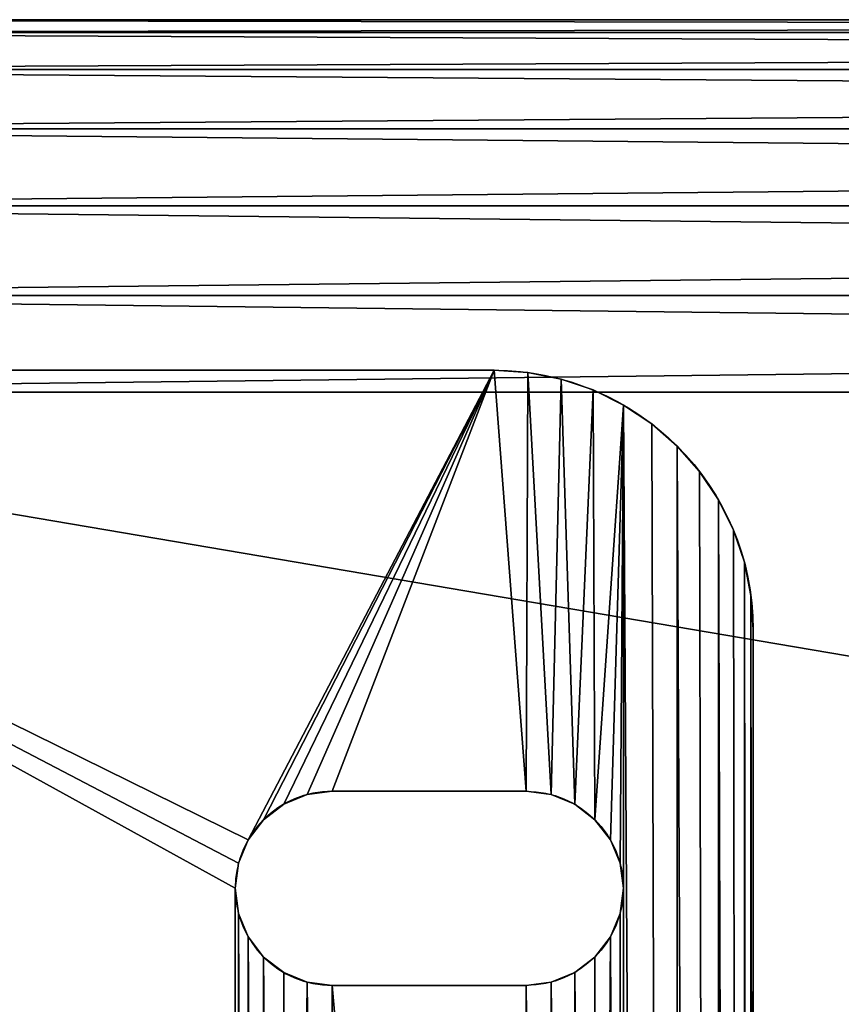
# Model space of a CAD drawing. Units: inches. Extents: x -0.2 to 71.8, y -3.9 to 34.6.
# Drawn here: x 3.6 to 5.2, y 32.7 to 34.6 of the extents above; entities that cross this region are included whole.
import ezdxf

# ---------------------------------------------------------------- set-up
doc = ezdxf.new("R2010")
doc.units = ezdxf.units.IN
doc.header["$MEASUREMENT"] = 0
doc.layers.get('0').update_dxf_attribs({"true_color": 0xffffff})
doc.layers.add('aluminium', color=134, linetype='Continuous', true_color=0x009987)
doc.layers.add('wood', color=36, linetype='Continuous', true_color=0x664400)

# ---------------------------------------------------------------- blocks, each defined once
blk = doc.blocks.new('Bull Nose Lumber#1')
for p, q in [((0, 0.7188, 1.4375), (15.625, 0.7188, 1.4375)), ((0, 0.7188), (15.625, 0.7188)), ((0, 0.5327, 0.0245), (15.625, 0.5327, 0.0245)), ((0, 0.5327, 1.413), (15.625, 0.5327, 1.413)), ((0, 0.3594, 0.0963), (15.625, 0.3594, 0.0963)), ((0, 0.3594, 1.3412), (15.625, 0.3594, 1.3412)), ((0, 0.2105, 1.227), (15.625, 0.2105, 1.227)), ((0, 0.2105, 0.2105), (15.625, 0.2105, 0.2105)), ((0, 0.0963, 0.3594), (15.625, 0.0963, 0.3594)), ((0, 0.0963, 1.0781), (15.625, 0.0963, 1.0781)), ((0, 0.0245, 0.9048), (15.625, 0.0245, 0.9048)), ((0, 0.0245, 0.5327), (15.625, 0.0245, 0.5327)), ((0, 0, 0.7188), (15.625, 0, 0.7188))]:
    blk.add_line(p, q)
mesh = blk.add_polyface()
corners = [(15.625, 3.375), (0, 0.7188), (0, 3.375), (15.625, 0.7188)]
mesh.append_faces([[corners[k] for k in face] for face in [(0, 1, 2), (1, 0, 3)]], dxfattribs={"vtx0": -1})
mesh = blk.add_polyface()
corners = [(15.625, 0.7188, 1.4375), (0, 3.375, 1.4375), (0, 0.7188, 1.4375), (15.625, 3.375, 1.4375)]
mesh.append_faces([[corners[k] for k in face] for face in [(0, 1, 2), (1, 0, 3)]], dxfattribs={"vtx0": -1})
mesh = blk.add_polyface()
corners = [(15.625, 0.7188), (0, 0.5327, 0.0245), (0, 0.7188), (15.625, 0.5327, 0.0245)]
mesh.append_faces([[corners[k] for k in face] for face in [(0, 1, 2), (1, 0, 3)]], dxfattribs={"vtx0": -1})
mesh = blk.add_polyface()
corners = [(15.625, 0.5327, 1.413), (0, 0.7188, 1.4375), (0, 0.5327, 1.413), (15.625, 0.7188, 1.4375)]
mesh.append_faces([[corners[k] for k in face] for face in [(0, 1, 2), (1, 0, 3)]], dxfattribs={"vtx0": -1})
mesh = blk.add_polyface()
corners = [(15.625, 0.5327, 0.0245), (0, 0.3594, 0.0963), (0, 0.5327, 0.0245), (15.625, 0.3594, 0.0963)]
mesh.append_faces([[corners[k] for k in face] for face in [(0, 1, 2), (1, 0, 3)]], dxfattribs={"vtx0": -1})
mesh = blk.add_polyface()
corners = [(15.625, 0.3594, 1.3412), (0, 0.5327, 1.413), (0, 0.3594, 1.3412), (15.625, 0.5327, 1.413)]
mesh.append_faces([[corners[k] for k in face] for face in [(0, 1, 2), (1, 0, 3)]], dxfattribs={"vtx0": -1})
mesh = blk.add_polyface()
corners = [(15.625, 0.3594, 0.0963), (0, 0.2105, 0.2105), (0, 0.3594, 0.0963), (15.625, 0.2105, 0.2105)]
mesh.append_faces([[corners[k] for k in face] for face in [(0, 1, 2), (1, 0, 3)]], dxfattribs={"vtx0": -1})
mesh = blk.add_polyface()
corners = [(15.625, 0.2105, 1.227), (0, 0.3594, 1.3412), (0, 0.2105, 1.227), (15.625, 0.3594, 1.3412)]
mesh.append_faces([[corners[k] for k in face] for face in [(0, 1, 2), (1, 0, 3)]], dxfattribs={"vtx0": -1})
mesh = blk.add_polyface()
corners = [(15.625, 0.0963, 0.3594), (0, 0.2105, 0.2105), (15.625, 0.2105, 0.2105), (0, 0.0963, 0.3594)]
mesh.append_faces([[corners[k] for k in face] for face in [(0, 1, 2), (1, 0, 3)]], dxfattribs={"vtx0": -1})
mesh = blk.add_polyface()
corners = [(15.625, 0.2105, 1.227), (0, 0.0963, 1.0781), (15.625, 0.0963, 1.0781), (0, 0.2105, 1.227)]
mesh.append_faces([[corners[k] for k in face] for face in [(0, 1, 2), (1, 0, 3)]], dxfattribs={"vtx0": -1})
mesh = blk.add_polyface()
corners = [(15.625, 0.0963, 1.0781), (0, 0.0245, 0.9048), (15.625, 0.0245, 0.9048), (0, 0.0963, 1.0781)]
mesh.append_faces([[corners[k] for k in face] for face in [(0, 1, 2), (1, 0, 3)]], dxfattribs={"vtx0": -1})
mesh = blk.add_polyface()
corners = [(15.625, 0.0245, 0.5327), (0, 0.0963, 0.3594), (15.625, 0.0963, 0.3594), (0, 0.0245, 0.5327)]
mesh.append_faces([[corners[k] for k in face] for face in [(0, 1, 2), (1, 0, 3)]], dxfattribs={"vtx0": -1})
mesh = blk.add_polyface()
corners = [(15.625, 0, 0.7188), (0, 0.0245, 0.5327), (15.625, 0.0245, 0.5327), (0, 0, 0.7188)]
mesh.append_faces([[corners[k] for k in face] for face in [(0, 1, 2), (1, 0, 3)]], dxfattribs={"vtx0": -1})
mesh = blk.add_polyface()
corners = [(15.625, 0.0245, 0.9048), (0, 0, 0.7188), (15.625, 0, 0.7188), (0, 0.0245, 0.9048)]
mesh.append_faces([[corners[k] for k in face] for face in [(0, 1, 2), (1, 0, 3)]], dxfattribs={"vtx0": -1})
blk = doc.blocks.new('Seat Base')
for p, q in [((2.4999, 16.9993, 0.375), (0.1875, 16.9993, 0.375)), ((2.4999, 16.9993), (0.1875, 16.9993)), ((2.4999, 16.9993), (2.4999, 16.9993, 0.375)), ((2.5652, 16.995), (2.5652, 16.995, 0.375)), ((2.6293, 16.9823), (2.6293, 16.9823, 0.375)), ((2.6912, 16.9613), (2.6912, 16.9613, 0.375)), ((2.7499, 16.9323), (2.7499, 16.9323, 0.375)), ((2.8043, 16.896), (2.8043, 16.896, 0.375)), ((2.8534, 16.8529), (2.8534, 16.8529, 0.375)), ((2.8966, 16.8037), (2.8966, 16.8037, 0.375)), ((2.9329, 16.7493), (2.9329, 16.7493, 0.375)), ((2.9618, 16.6907), (2.9618, 16.6907, 0.375)), ((2.9828, 16.6287), (2.9828, 16.6287, 0.375)), ((2.9956, 16.5646), (2.9956, 16.5646, 0.375)), ((2.9999, 12.9995, 0.375), (2.9999, 16.4993, 0.375)), ((2.9999, 16.4993), (2.9999, 16.4993, 0.375)), ((2.9999, 12.9995), (2.9999, 16.4993)), ((2.1394, 16.1805), (2.1394, 16.1805, 0.375)), ((2.1879, 16.1869), (2.1879, 16.1869, 0.375)), ((2.5619, 16.1869), (2.1879, 16.1869)), ((2.5619, 16.1869, 0.375), (2.1879, 16.1869, 0.375)), ((2.5619, 16.1869), (2.5619, 16.1869, 0.375)), ((2.6104, 16.1805), (2.6104, 16.1805, 0.375)), ((2.0942, 16.1617), (2.0942, 16.1617, 0.375)), ((2.6556, 16.1617), (2.6556, 16.1617, 0.375)), ((2.0553, 16.1319), (2.0553, 16.1319, 0.375)), ((2.6945, 16.1319), (2.6945, 16.1319, 0.375)), ((2.0255, 16.0931), (2.0255, 16.0931, 0.375)), ((2.7243, 16.0931), (2.7243, 16.0931, 0.375)), ((2.0068, 16.0479), (2.0068, 16.0479, 0.375)), ((2.743, 16.0479), (2.743, 16.0479, 0.375)), ((2.0004, 15.9994), (2.0004, 15.9994, 0.375)), ((2.7494, 15.9994), (2.7494, 15.9994, 0.375)), ((2.0068, 15.9508), (2.0068, 15.9508, 0.375)), ((2.743, 15.9508), (2.743, 15.9508, 0.375)), ((2.0255, 15.9056), (2.0255, 15.9056, 0.375)), ((2.7243, 15.9056), (2.7243, 15.9056, 0.375)), ((2.0553, 15.8668), (2.0553, 15.8668, 0.375)), ((2.6945, 15.8668), (2.6945, 15.8668, 0.375)), ((2.0942, 15.837), (2.0942, 15.837, 0.375)), ((2.6556, 15.837), (2.6556, 15.837, 0.375)), ((2.1394, 15.8183), (2.1394, 15.8183, 0.375)), ((2.6104, 15.8183), (2.6104, 15.8183, 0.375)), ((2.1879, 15.8119), (2.1879, 15.8119, 0.375)), ((2.1879, 15.8119), (2.5619, 15.8119)), ((2.1879, 15.8119, 0.375), (2.5619, 15.8119, 0.375)), ((2.5619, 15.8119), (2.5619, 15.8119, 0.375))]:
    blk.add_line(p, q)
at = {"extrusion": (0, 0, -1)}
for centre, radius, end in [((-2.4999, 16.4993, -0.375), 0.5, 180), ((-2.4999, 16.4993), 0.5, 180), ((-2.5619, 15.9994), 0.1875, 270), ((-2.5619, 15.9994, -0.375), 0.1875, 270)]:
    blk.add_arc(centre, radius, 90, end, dxfattribs=at)
for centre in [(2.1879, 15.9994), (2.1879, 15.9994, 0.375)]:
    blk.add_arc(centre, 0.1875, 90, 270)
mesh = blk.add_polyface()
corners = [(2.0068, 1.0485), (2.0004, 5.656), (2.0068, 5.6075), (2.0255, 1.0937), (2.0255, 5.5623), (2.0553, 1.1325), (2.0553, 5.5234), (2.0942, 5.4937), (2.0942, 1.1623), (2.1394, 5.4749), (2.1879, 1.1875), (2.1879, 5.4685), (2.5619, 1.1875), (2.5619, 5.4685), (2.6556, 1.1623), (2.6104, 5.4749), (2.6556, 5.4937), (2.6945, 1.1325), (2.6945, 5.5234), (2.7243, 1.0937), (2.7243, 5.5623), (2.743, 1.0485), (2.743, 5.6075), (2.7494, 1), (2.7494, 5.656), (2.0004, 11.3433), (2.0068, 5.7046), (2.0068, 11.2948), (2.0255, 5.7498), (2.6945, 5.7886), (2.6945, 11.2107), (2.7243, 5.7498), (2.7243, 11.2496), (2.743, 5.7046), (2.743, 11.2948), (2.0004, 1), (2.0004, 15.9994), (2.7499, 0.067), (2.7499, 16.9323), (2.8534, 0.1464), (2.8534, 16.8529), (2.9329, 0.25), (2.9329, 16.7493), (2.9828, 0.3706), (2.9828, 16.6287), (2.9999, 0.5), (2.9956, 16.5646), (2.9999, 0.5781), (0.1875, 0), (0.1875, 16.9993), (2.7494, 11.3433), (3.0084, 0.6428), (2.9999, 10.0777), (3.017, 9.8167), (3.0334, 0.7031), (3.068, 9.5601), (3.0731, 0.7549), (3.1521, 9.3124), (3.1852, 0.8196), (3.2678, 9.0778), (6.7497, 2.078), (3.4132, 8.8602), (3.5856, 8.6636), (3.7823, 8.4911), (3.9998, 8.3457), (4.2345, 8.23), (4.4822, 8.1459), (4.7388, 8.0949), (4.9998, 8.0778), (7.8122, 4.5779), (6.7497, 4.5779), (7.8122, 7.9528)]
mesh.append_faces([[corners[k] for k in face] for face in [(1, 25, 26), (26, 27, 28), (29, 30, 31), (31, 32, 33), (33, 34, 24), (37, 38, 39), (39, 40, 41), (41, 42, 43), (43, 44, 45), (45, 46, 47)]], dxfattribs={"vtx0": -1, "vtx1": -1})
mesh.append_faces([[corners[k] for k in face] for face in [(35, 36, 1), (37, 24, 50), (70, 68, 71)]], dxfattribs={"vtx0": -1, "vtx1": -1, "vtx2": -1})
mesh.append_faces([[corners[k] for k in face] for face in [(0, 1, 2), (3, 2, 4), (5, 4, 6), (5, 6, 7), (8, 7, 9), (10, 9, 11), (12, 11, 13), (14, 15, 16), (17, 16, 18), (19, 18, 20), (21, 20, 22), (23, 22, 24), (35, 48, 49), (51, 52, 53), (54, 53, 55), (56, 55, 57), (58, 57, 59), (60, 59, 61), (60, 61, 62), (60, 62, 63), (60, 63, 64), (60, 64, 65), (60, 65, 66), (60, 66, 67), (60, 67, 68), (68, 70, 60)]], dxfattribs={"vtx0": -1, "vtx2": -1})
mesh.append_faces([[corners[k] for k in face] for face in [(69, 70, 71)]], dxfattribs={"vtx1": -1})
mesh = blk.add_polyface()
corners = [(2.0004, 11.3433), (2.0004, 5.656), (2.0004, 15.9994), (2.0068, 5.7046), (2.0068, 11.2948), (2.0255, 5.7498), (2.0255, 11.2496), (2.0553, 5.7886), (2.0553, 11.2107), (2.0942, 5.8184), (2.0942, 11.1809), (2.1394, 5.8371), (2.1394, 11.1622), (2.1879, 5.8435), (2.1879, 11.1558), (2.5619, 5.8435), (2.5619, 11.1558), (2.6104, 5.8371), (2.6104, 11.1622), (2.6556, 11.1809), (2.6556, 5.8184), (2.6945, 5.7886), (2.6945, 11.2107), (2.7243, 5.7498), (2.7243, 11.2496), (2.743, 5.7046), (2.743, 11.2948), (2.7494, 5.656), (2.7494, 11.3433), (2.0068, 15.9508), (2.0068, 11.3918), (2.0255, 11.437), (2.0255, 15.9056), (2.0553, 11.4759), (2.7243, 11.437), (2.7243, 15.9056), (2.743, 11.3918), (2.743, 15.9508), (0.1875, 16.9993), (2.0004, 1), (2.7494, 15.9994), (2.7499, 16.9323), (2.7499, 0.067), (2.8534, 0.1464), (2.8043, 16.896), (2.8534, 16.8529), (2.9329, 0.25), (2.8966, 16.8037), (2.9329, 16.7493), (2.9828, 0.3706), (2.9618, 16.6907), (2.9828, 16.6287), (2.9999, 0.5), (2.9956, 16.5646), (2.9999, 12.9995), (2.9999, 0.5781), (2.9999, 10.0777), (7.8122, 7.9528), (4.9998, 8.0778), (10.9996, 8.0778)]
mesh.append_faces([[corners[k] for k in face] for face in [(5, 6, 7), (7, 8, 9), (9, 10, 11), (11, 12, 13), (13, 14, 15), (15, 16, 17), (17, 19, 20), (20, 19, 21), (0, 29, 30), (30, 29, 31), (31, 32, 33), (34, 35, 36), (36, 37, 28)]], dxfattribs={"vtx0": -1, "vtx1": -1})
mesh.append_faces([[corners[k] for k in face] for face in [(0, 1, 2), (38, 2, 39), (40, 41, 42), (42, 28, 40), (53, 54, 55)]], dxfattribs={"vtx0": -1, "vtx1": -1, "vtx2": -1})
mesh.append_faces([[corners[k] for k in face] for face in [(3, 0, 4), (5, 4, 6), (7, 6, 8), (9, 8, 10), (11, 10, 12), (13, 12, 14), (15, 14, 16), (17, 16, 18), (17, 18, 19), (21, 19, 22), (23, 22, 24), (25, 24, 26), (27, 26, 28), (43, 41, 44), (43, 44, 45), (46, 45, 47), (46, 47, 48), (49, 48, 50), (49, 50, 51), (52, 51, 53), (55, 54, 56), (57, 58, 59)]], dxfattribs={"vtx0": -1, "vtx2": -1})
mesh = blk.add_polyface()
corners = [(2.0068, 15.9508), (2.0004, 11.3433), (2.0004, 15.9994), (2.0255, 11.437), (2.0255, 15.9056), (2.0553, 11.4759), (2.0553, 15.8668), (2.0942, 11.5057), (2.0942, 15.837), (2.1394, 15.8183), (2.1394, 11.5244), (2.1879, 11.5308), (2.1879, 15.8119), (2.5619, 11.5308), (2.5619, 15.8119), (2.6104, 11.5244), (2.6104, 15.8183), (2.6556, 11.5057), (2.6556, 15.837), (2.6945, 11.4759), (2.6945, 15.8668), (2.7243, 15.9056), (2.7243, 11.437), (2.743, 11.3918), (2.743, 15.9508), (2.7494, 11.3433), (2.7494, 15.9994), (0.1875, 16.9993), (2.0068, 16.0479), (2.0255, 16.0931), (2.4999, 16.9993), (2.0553, 16.1319), (2.0942, 16.1617), (2.1394, 16.1805), (2.1879, 16.1869), (2.5619, 16.1869), (2.5652, 16.995), (2.6104, 16.1805), (2.6293, 16.9823), (2.6556, 16.1617), (2.6912, 16.9613), (2.6945, 16.1319), (2.7499, 16.9323), (2.7243, 16.0931), (2.743, 16.0479), (2.9999, 12.9995), (2.9956, 16.5646), (2.9999, 16.4993)]
mesh.append_faces([[corners[k] for k in face] for face in [(45, 46, 47)]], dxfattribs={"vtx0": -1})
mesh.append_faces([[corners[k] for k in face] for face in [(0, 1, 2), (5, 6, 7), (7, 9, 10), (10, 9, 11), (11, 12, 13), (13, 14, 15), (15, 16, 17), (17, 18, 19), (19, 21, 22), (2, 27, 28), (28, 27, 29), (29, 30, 31), (31, 30, 32), (32, 30, 33), (33, 30, 34), (34, 30, 35), (35, 36, 37), (37, 38, 39), (39, 40, 41), (41, 42, 43), (43, 42, 44), (44, 42, 26)]], dxfattribs={"vtx0": -1, "vtx1": -1})
mesh.append_faces([[corners[k] for k in face] for face in [(3, 0, 4), (5, 4, 6), (7, 6, 8), (7, 8, 9), (11, 9, 12), (13, 12, 14), (15, 14, 16), (17, 16, 18), (19, 18, 20), (19, 20, 21), (23, 21, 24), (25, 24, 26), (29, 27, 30), (35, 30, 36), (37, 36, 38), (39, 38, 40), (41, 40, 42)]], dxfattribs={"vtx0": -1, "vtx2": -1})
mesh = blk.add_polyface()
corners = [(0.1875, 16.9993), (2.4999, 16.9993, 0.375), (2.4999, 16.9993), (0.1875, 16.9993, 0.375)]
mesh.append_faces([[corners[k] for k in face] for face in [(0, 1, 2), (1, 0, 3)]], dxfattribs={"vtx0": -1})
mesh = blk.add_polyface()
corners = [(0.1875, 0, 0.375), (2.0004, 1, 0.375), (0.1875, 16.9993, 0.375), (2.7494, 5.656, 0.375), (2.7499, 0.067, 0.375), (2.7494, 11.3433, 0.375), (2.0004, 11.3433, 0.375), (2.0004, 5.656, 0.375), (2.0068, 5.7046, 0.375), (2.0068, 11.2948, 0.375), (2.0255, 5.7498, 0.375), (2.0255, 11.2496, 0.375), (2.0553, 5.7886, 0.375), (2.6556, 11.1809, 0.375), (2.6556, 5.8184, 0.375), (2.6945, 5.7886, 0.375), (2.6945, 11.2107, 0.375), (2.7243, 5.7498, 0.375), (2.7243, 11.2496, 0.375), (2.743, 5.7046, 0.375), (2.743, 11.2948, 0.375), (2.0068, 1.0485, 0.375), (2.0068, 5.6075, 0.375), (2.0255, 1.0937, 0.375), (2.0255, 5.5623, 0.375), (2.0553, 1.1325, 0.375), (2.0553, 5.5234, 0.375), (2.0942, 5.4937, 0.375), (2.0942, 1.1623, 0.375), (2.1394, 5.4749, 0.375), (2.1879, 1.1875, 0.375), (2.1879, 5.4685, 0.375), (2.5619, 1.1875, 0.375), (2.5619, 5.4685, 0.375), (2.6104, 1.1811, 0.375), (2.6104, 5.4749, 0.375), (2.6556, 1.1623, 0.375), (2.6556, 5.4937, 0.375), (2.6945, 1.1325, 0.375), (2.6945, 5.5234, 0.375), (2.7243, 1.0937, 0.375), (2.7243, 5.5623, 0.375), (2.743, 1.0485, 0.375), (2.743, 5.6075, 0.375), (2.7494, 1, 0.375), (3.0084, 0.6428, 0.375), (2.9999, 10.0777, 0.375), (2.9999, 0.5781, 0.375), (3.017, 9.8167, 0.375), (3.0334, 0.7031, 0.375), (3.068, 9.5601, 0.375), (3.0731, 0.7549, 0.375), (3.1521, 9.3124, 0.375), (3.1852, 0.8196, 0.375), (3.2678, 9.0778, 0.375), (3.2499, 0.8281, 0.375), (3.4132, 8.8602, 0.375), (3.5856, 8.6636, 0.375), (3.7823, 8.4911, 0.375), (12.7495, 0.8281, 0.375), (3.9998, 8.3457, 0.375), (4.2345, 8.23, 0.375), (4.4822, 8.1459, 0.375), (2.0004, 15.9994, 0.375), (2.7499, 16.9323, 0.375), (2.8534, 0.1464, 0.375), (2.8534, 16.8529, 0.375), (2.9329, 0.25, 0.375), (2.9329, 16.7493, 0.375), (2.9828, 0.3706, 0.375), (2.9828, 16.6287, 0.375), (2.9999, 0.5, 0.375), (2.9956, 16.5646, 0.375)]
mesh.append_faces([[corners[k] for k in face] for face in [(0, 1, 2), (7, 21, 22), (22, 23, 24), (24, 25, 26), (26, 25, 27), (27, 28, 29), (29, 30, 31), (31, 32, 33), (33, 34, 35), (35, 36, 37), (37, 38, 39), (39, 40, 41), (41, 42, 43), (43, 44, 3), (45, 46, 47), (46, 45, 48), (48, 49, 50), (50, 51, 52), (52, 53, 54), (54, 55, 56), (56, 55, 57), (57, 55, 58), (58, 59, 60), (60, 59, 61), (61, 59, 62)]], dxfattribs={"vtx0": -1, "vtx1": -1})
mesh.append_faces([[corners[k] for k in face] for face in [(3, 4, 5), (63, 1, 7)]], dxfattribs={"vtx0": -1, "vtx1": -1, "vtx2": -1})
mesh.append_faces([[corners[k] for k in face] for face in [(6, 7, 8), (9, 8, 10), (11, 10, 12), (13, 14, 15), (16, 15, 17), (18, 17, 19), (20, 19, 3), (64, 4, 65), (66, 65, 67), (68, 67, 69), (70, 69, 71), (72, 71, 47)]], dxfattribs={"vtx0": -1, "vtx2": -1})
mesh = blk.add_polyface()
corners = [(2.7494, 11.3433, 0.375), (2.7499, 0.067, 0.375), (2.7494, 15.9994, 0.375), (2.0068, 15.9508, 0.375), (2.0004, 11.3433, 0.375), (2.0068, 11.3918, 0.375), (2.0255, 11.437, 0.375), (2.0255, 15.9056, 0.375), (2.0553, 11.4759, 0.375), (2.6556, 15.837, 0.375), (2.6556, 11.5057, 0.375), (2.6945, 11.4759, 0.375), (2.7243, 15.9056, 0.375), (2.7243, 11.437, 0.375), (2.743, 11.3918, 0.375), (2.743, 15.9508, 0.375), (2.0004, 5.656, 0.375), (2.0004, 15.9994, 0.375), (2.0068, 5.7046, 0.375), (2.0068, 11.2948, 0.375), (2.0255, 5.7498, 0.375), (2.0255, 11.2496, 0.375), (2.0553, 5.7886, 0.375), (2.0553, 11.2107, 0.375), (2.0942, 5.8184, 0.375), (2.0942, 11.1809, 0.375), (2.1394, 5.8371, 0.375), (2.1394, 11.1622, 0.375), (2.1879, 5.8435, 0.375), (2.1879, 11.1558, 0.375), (2.5619, 5.8435, 0.375), (2.5619, 11.1558, 0.375), (2.6104, 5.8371, 0.375), (2.6104, 11.1622, 0.375), (2.6556, 11.1809, 0.375), (2.6556, 5.8184, 0.375), (2.6945, 5.7886, 0.375), (2.6945, 11.2107, 0.375), (2.7243, 5.7498, 0.375), (2.7243, 11.2496, 0.375), (2.743, 5.7046, 0.375), (2.743, 11.2948, 0.375), (2.7494, 5.656, 0.375), (0.1875, 16.9993, 0.375), (2.0004, 1, 0.375), (2.7499, 16.9323, 0.375), (2.8534, 0.1464, 0.375), (2.8043, 16.896, 0.375), (2.8534, 16.8529, 0.375), (2.9329, 0.25, 0.375), (2.8966, 16.8037, 0.375), (2.9329, 16.7493, 0.375), (2.9828, 0.3706, 0.375), (2.9618, 16.6907, 0.375), (2.9828, 16.6287, 0.375), (2.9999, 0.5, 0.375), (2.9956, 16.5646, 0.375), (2.9999, 12.9995, 0.375), (2.9999, 0.5781, 0.375), (2.9999, 10.0777, 0.375)]
mesh.append_faces([[corners[k] for k in face] for face in [(4, 18, 19), (19, 20, 21), (21, 22, 23), (23, 24, 25), (25, 26, 27), (27, 28, 29), (29, 30, 31), (31, 32, 33), (33, 32, 34), (34, 36, 37), (37, 38, 39), (39, 40, 41), (41, 42, 0), (45, 46, 47), (47, 46, 48), (48, 49, 50), (50, 49, 51), (51, 52, 53), (53, 52, 54), (54, 55, 56), (57, 58, 59)]], dxfattribs={"vtx0": -1, "vtx1": -1})
mesh.append_faces([[corners[k] for k in face] for face in [(0, 1, 2), (16, 4, 17), (17, 43, 44), (45, 2, 1), (57, 56, 58)]], dxfattribs={"vtx0": -1, "vtx1": -1, "vtx2": -1})
mesh.append_faces([[corners[k] for k in face] for face in [(3, 4, 5), (3, 5, 6), (7, 6, 8), (9, 10, 11), (12, 13, 14), (15, 14, 0), (23, 22, 24), (25, 24, 26), (27, 26, 28), (29, 28, 30), (31, 30, 32), (34, 32, 35)]], dxfattribs={"vtx0": -1, "vtx2": -1})
mesh = blk.add_polyface()
corners = [(2.0004, 11.3433, 0.375), (2.0068, 15.9508, 0.375), (2.0004, 15.9994, 0.375), (2.0255, 11.437, 0.375), (2.0255, 15.9056, 0.375), (2.0553, 11.4759, 0.375), (2.0553, 15.8668, 0.375), (2.0942, 11.5057, 0.375), (2.0942, 15.837, 0.375), (2.1394, 15.8183, 0.375), (2.1394, 11.5244, 0.375), (2.1879, 11.5308, 0.375), (2.1879, 15.8119, 0.375), (2.5619, 11.5308, 0.375), (2.5619, 15.8119, 0.375), (2.6104, 11.5244, 0.375), (2.6104, 15.8183, 0.375), (2.6556, 11.5057, 0.375), (2.6556, 15.837, 0.375), (2.6945, 11.4759, 0.375), (2.6945, 15.8668, 0.375), (2.7243, 15.9056, 0.375), (2.7243, 11.437, 0.375), (2.743, 11.3918, 0.375), (2.743, 15.9508, 0.375), (2.7494, 11.3433, 0.375), (2.7494, 15.9994, 0.375), (0.1875, 16.9993, 0.375), (2.0255, 16.0931, 0.375), (2.4999, 16.9993, 0.375), (2.0068, 16.0479, 0.375), (2.0553, 16.1319, 0.375), (2.0942, 16.1617, 0.375), (2.1394, 16.1805, 0.375), (2.1879, 16.1869, 0.375), (2.5619, 16.1869, 0.375), (2.5652, 16.995, 0.375), (2.6104, 16.1805, 0.375), (2.6293, 16.9823, 0.375), (2.6556, 16.1617, 0.375), (2.6912, 16.9613, 0.375), (2.6945, 16.1319, 0.375), (2.7499, 16.9323, 0.375), (2.7243, 16.0931, 0.375), (2.743, 16.0479, 0.375), (2.9956, 16.5646, 0.375), (2.9999, 12.9995, 0.375), (2.9999, 16.4993, 0.375)]
mesh.append_faces([[corners[k] for k in face] for face in [(45, 46, 47)]], dxfattribs={"vtx0": -1})
mesh.append_faces([[corners[k] for k in face] for face in [(1, 3, 4), (4, 5, 6), (6, 7, 8), (8, 7, 9), (9, 11, 12), (12, 13, 14), (14, 15, 16), (16, 17, 18), (18, 19, 20), (20, 19, 21), (21, 23, 24), (24, 25, 26), (27, 28, 29), (28, 27, 30), (30, 27, 2), (29, 35, 36), (36, 37, 38), (38, 39, 40), (40, 41, 42)]], dxfattribs={"vtx0": -1, "vtx1": -1})
mesh.append_faces([[corners[k] for k in face] for face in [(0, 1, 2), (6, 5, 7), (9, 7, 10), (9, 10, 11), (12, 11, 13), (14, 13, 15), (16, 15, 17), (21, 19, 22), (29, 28, 31), (29, 31, 32), (29, 32, 33), (29, 33, 34), (29, 34, 35), (36, 35, 37), (38, 37, 39), (40, 39, 41), (42, 41, 43), (42, 43, 44), (42, 44, 26)]], dxfattribs={"vtx0": -1, "vtx2": -1})
mesh = blk.add_polyface()
corners = [(2.4999, 16.9993, 0.375), (2.5652, 16.995), (2.4999, 16.9993), (2.5652, 16.995, 0.375)]
mesh.append_faces([[corners[k] for k in face] for face in [(0, 1, 2), (1, 0, 3)]], dxfattribs={"vtx0": -1})
mesh = blk.add_polyface()
corners = [(2.5652, 16.995, 0.375), (2.6293, 16.9823), (2.5652, 16.995), (2.6293, 16.9823, 0.375)]
mesh.append_faces([[corners[k] for k in face] for face in [(0, 1, 2), (1, 0, 3)]], dxfattribs={"vtx0": -1})
mesh = blk.add_polyface()
corners = [(2.6293, 16.9823, 0.375), (2.6912, 16.9613), (2.6293, 16.9823), (2.6912, 16.9613, 0.375)]
mesh.append_faces([[corners[k] for k in face] for face in [(0, 1, 2), (1, 0, 3)]], dxfattribs={"vtx0": -1})
mesh = blk.add_polyface()
corners = [(2.6912, 16.9613, 0.375), (2.7499, 16.9323), (2.6912, 16.9613), (2.7499, 16.9323, 0.375)]
mesh.append_faces([[corners[k] for k in face] for face in [(0, 1, 2), (1, 0, 3)]], dxfattribs={"vtx0": -1})
mesh = blk.add_polyface()
corners = [(2.7499, 16.9323, 0.375), (2.8043, 16.896), (2.7499, 16.9323), (2.8043, 16.896, 0.375)]
mesh.append_faces([[corners[k] for k in face] for face in [(0, 1, 2), (1, 0, 3)]], dxfattribs={"vtx0": -1})
mesh = blk.add_polyface()
corners = [(2.8043, 16.896, 0.375), (2.8534, 16.8529), (2.8043, 16.896), (2.8534, 16.8529, 0.375)]
mesh.append_faces([[corners[k] for k in face] for face in [(0, 1, 2), (1, 0, 3)]], dxfattribs={"vtx0": -1})
mesh = blk.add_polyface()
corners = [(2.8534, 16.8529), (2.8966, 16.8037, 0.375), (2.8966, 16.8037), (2.8534, 16.8529, 0.375)]
mesh.append_faces([[corners[k] for k in face] for face in [(0, 1, 2), (1, 0, 3)]], dxfattribs={"vtx0": -1})
mesh = blk.add_polyface()
corners = [(2.8966, 16.8037), (2.9329, 16.7493, 0.375), (2.9329, 16.7493), (2.8966, 16.8037, 0.375)]
mesh.append_faces([[corners[k] for k in face] for face in [(0, 1, 2), (1, 0, 3)]], dxfattribs={"vtx0": -1})
mesh = blk.add_polyface()
corners = [(2.9329, 16.7493), (2.9618, 16.6907, 0.375), (2.9618, 16.6907), (2.9329, 16.7493, 0.375)]
mesh.append_faces([[corners[k] for k in face] for face in [(0, 1, 2), (1, 0, 3)]], dxfattribs={"vtx0": -1})
mesh = blk.add_polyface()
corners = [(2.9618, 16.6907), (2.9828, 16.6287, 0.375), (2.9828, 16.6287), (2.9618, 16.6907, 0.375)]
mesh.append_faces([[corners[k] for k in face] for face in [(0, 1, 2), (1, 0, 3)]], dxfattribs={"vtx0": -1})
mesh = blk.add_polyface()
corners = [(2.9828, 16.6287), (2.9956, 16.5646, 0.375), (2.9956, 16.5646), (2.9828, 16.6287, 0.375)]
mesh.append_faces([[corners[k] for k in face] for face in [(0, 1, 2), (1, 0, 3)]], dxfattribs={"vtx0": -1})
mesh = blk.add_polyface()
corners = [(2.9956, 16.5646), (2.9999, 16.4993, 0.375), (2.9999, 16.4993), (2.9956, 16.5646, 0.375)]
mesh.append_faces([[corners[k] for k in face] for face in [(0, 1, 2), (1, 0, 3)]], dxfattribs={"vtx0": -1})
mesh = blk.add_polyface()
corners = [(2.9999, 16.4993), (2.9999, 12.9995, 0.375), (2.9999, 12.9995), (2.9999, 16.4993, 0.375)]
mesh.append_faces([[corners[k] for k in face] for face in [(0, 1, 2), (1, 0, 3)]], dxfattribs={"vtx0": -1})
mesh = blk.add_polyface()
corners = [(2.1394, 16.1805, 0.375), (2.0942, 16.1617), (2.1394, 16.1805), (2.0942, 16.1617, 0.375)]
mesh.append_faces([[corners[k] for k in face] for face in [(0, 1, 2), (1, 0, 3)]], dxfattribs={"vtx0": -1})
mesh = blk.add_polyface()
corners = [(2.1879, 16.1869, 0.375), (2.1394, 16.1805), (2.1879, 16.1869), (2.1394, 16.1805, 0.375)]
mesh.append_faces([[corners[k] for k in face] for face in [(0, 1, 2), (1, 0, 3)]], dxfattribs={"vtx0": -1})
mesh = blk.add_polyface()
corners = [(2.5619, 16.1869, 0.375), (2.1879, 16.1869), (2.5619, 16.1869), (2.1879, 16.1869, 0.375)]
mesh.append_faces([[corners[k] for k in face] for face in [(0, 1, 2), (1, 0, 3)]], dxfattribs={"vtx0": -1})
mesh = blk.add_polyface()
corners = [(2.6104, 16.1805, 0.375), (2.5619, 16.1869), (2.6104, 16.1805), (2.5619, 16.1869, 0.375)]
mesh.append_faces([[corners[k] for k in face] for face in [(0, 1, 2), (1, 0, 3)]], dxfattribs={"vtx0": -1})
mesh = blk.add_polyface()
corners = [(2.6556, 16.1617, 0.375), (2.6104, 16.1805), (2.6556, 16.1617), (2.6104, 16.1805, 0.375)]
mesh.append_faces([[corners[k] for k in face] for face in [(0, 1, 2), (1, 0, 3)]], dxfattribs={"vtx0": -1})
mesh = blk.add_polyface()
corners = [(2.0942, 16.1617, 0.375), (2.0553, 16.1319), (2.0942, 16.1617), (2.0553, 16.1319, 0.375)]
mesh.append_faces([[corners[k] for k in face] for face in [(0, 1, 2), (1, 0, 3)]], dxfattribs={"vtx0": -1})
mesh = blk.add_polyface()
corners = [(2.6945, 16.1319, 0.375), (2.6556, 16.1617), (2.6945, 16.1319), (2.6556, 16.1617, 0.375)]
mesh.append_faces([[corners[k] for k in face] for face in [(0, 1, 2), (1, 0, 3)]], dxfattribs={"vtx0": -1})
mesh = blk.add_polyface()
corners = [(2.0553, 16.1319), (2.0255, 16.0931, 0.375), (2.0255, 16.0931), (2.0553, 16.1319, 0.375)]
mesh.append_faces([[corners[k] for k in face] for face in [(0, 1, 2), (1, 0, 3)]], dxfattribs={"vtx0": -1})
mesh = blk.add_polyface()
corners = [(2.6945, 16.1319, 0.375), (2.7243, 16.0931), (2.7243, 16.0931, 0.375), (2.6945, 16.1319)]
mesh.append_faces([[corners[k] for k in face] for face in [(0, 1, 2), (1, 0, 3)]], dxfattribs={"vtx0": -1})
mesh = blk.add_polyface()
corners = [(2.0255, 16.0931), (2.0068, 16.0479, 0.375), (2.0068, 16.0479), (2.0255, 16.0931, 0.375)]
mesh.append_faces([[corners[k] for k in face] for face in [(0, 1, 2), (1, 0, 3)]], dxfattribs={"vtx0": -1})
mesh = blk.add_polyface()
corners = [(2.7243, 16.0931, 0.375), (2.743, 16.0479), (2.743, 16.0479, 0.375), (2.7243, 16.0931)]
mesh.append_faces([[corners[k] for k in face] for face in [(0, 1, 2), (1, 0, 3)]], dxfattribs={"vtx0": -1})
mesh = blk.add_polyface()
corners = [(2.0068, 16.0479), (2.0004, 15.9994, 0.375), (2.0004, 15.9994), (2.0068, 16.0479, 0.375)]
mesh.append_faces([[corners[k] for k in face] for face in [(0, 1, 2), (1, 0, 3)]], dxfattribs={"vtx0": -1})
mesh = blk.add_polyface()
corners = [(2.743, 16.0479, 0.375), (2.7494, 15.9994), (2.7494, 15.9994, 0.375), (2.743, 16.0479)]
mesh.append_faces([[corners[k] for k in face] for face in [(0, 1, 2), (1, 0, 3)]], dxfattribs={"vtx0": -1})
mesh = blk.add_polyface()
corners = [(2.0004, 15.9994), (2.0068, 15.9508, 0.375), (2.0068, 15.9508), (2.0004, 15.9994, 0.375)]
mesh.append_faces([[corners[k] for k in face] for face in [(0, 1, 2), (1, 0, 3)]], dxfattribs={"vtx0": -1})
mesh = blk.add_polyface()
corners = [(2.7494, 15.9994, 0.375), (2.743, 15.9508), (2.743, 15.9508, 0.375), (2.7494, 15.9994)]
mesh.append_faces([[corners[k] for k in face] for face in [(0, 1, 2), (1, 0, 3)]], dxfattribs={"vtx0": -1})
mesh = blk.add_polyface()
corners = [(2.0068, 15.9508), (2.0255, 15.9056, 0.375), (2.0255, 15.9056), (2.0068, 15.9508, 0.375)]
mesh.append_faces([[corners[k] for k in face] for face in [(0, 1, 2), (1, 0, 3)]], dxfattribs={"vtx0": -1})
mesh = blk.add_polyface()
corners = [(2.743, 15.9508, 0.375), (2.7243, 15.9056), (2.7243, 15.9056, 0.375), (2.743, 15.9508)]
mesh.append_faces([[corners[k] for k in face] for face in [(0, 1, 2), (1, 0, 3)]], dxfattribs={"vtx0": -1})
mesh = blk.add_polyface()
corners = [(2.0255, 15.9056), (2.0553, 15.8668, 0.375), (2.0553, 15.8668), (2.0255, 15.9056, 0.375)]
mesh.append_faces([[corners[k] for k in face] for face in [(0, 1, 2), (1, 0, 3)]], dxfattribs={"vtx0": -1})
mesh = blk.add_polyface()
corners = [(2.7243, 15.9056, 0.375), (2.6945, 15.8668), (2.6945, 15.8668, 0.375), (2.7243, 15.9056)]
mesh.append_faces([[corners[k] for k in face] for face in [(0, 1, 2), (1, 0, 3)]], dxfattribs={"vtx0": -1})
mesh = blk.add_polyface()
corners = [(2.0553, 15.8668, 0.375), (2.0942, 15.837), (2.0553, 15.8668), (2.0942, 15.837, 0.375)]
mesh.append_faces([[corners[k] for k in face] for face in [(0, 1, 2), (1, 0, 3)]], dxfattribs={"vtx0": -1})
mesh = blk.add_polyface()
corners = [(2.6556, 15.837, 0.375), (2.6945, 15.8668), (2.6556, 15.837), (2.6945, 15.8668, 0.375)]
mesh.append_faces([[corners[k] for k in face] for face in [(0, 1, 2), (1, 0, 3)]], dxfattribs={"vtx0": -1})
mesh = blk.add_polyface()
corners = [(2.0942, 15.837, 0.375), (2.1394, 15.8183), (2.0942, 15.837), (2.1394, 15.8183, 0.375)]
mesh.append_faces([[corners[k] for k in face] for face in [(0, 1, 2), (1, 0, 3)]], dxfattribs={"vtx0": -1})
mesh = blk.add_polyface()
corners = [(2.6104, 15.8183, 0.375), (2.6556, 15.837), (2.6104, 15.8183), (2.6556, 15.837, 0.375)]
mesh.append_faces([[corners[k] for k in face] for face in [(0, 1, 2), (1, 0, 3)]], dxfattribs={"vtx0": -1})
mesh = blk.add_polyface()
corners = [(2.1394, 15.8183, 0.375), (2.1879, 15.8119), (2.1394, 15.8183), (2.1879, 15.8119, 0.375)]
mesh.append_faces([[corners[k] for k in face] for face in [(0, 1, 2), (1, 0, 3)]], dxfattribs={"vtx0": -1})
mesh = blk.add_polyface()
corners = [(2.5619, 15.8119, 0.375), (2.6104, 15.8183), (2.5619, 15.8119), (2.6104, 15.8183, 0.375)]
mesh.append_faces([[corners[k] for k in face] for face in [(0, 1, 2), (1, 0, 3)]], dxfattribs={"vtx0": -1})
mesh = blk.add_polyface()
corners = [(2.1879, 15.8119, 0.375), (2.5619, 15.8119), (2.1879, 15.8119), (2.5619, 15.8119, 0.375)]
mesh.append_faces([[corners[k] for k in face] for face in [(0, 1, 2), (1, 0, 3)]], dxfattribs={"vtx0": -1})

msp = doc.modelspace()

# ---------------------------------------------------------------- block references
at = {"layer": 'aluminium', "color": 250, "true_color": 0x272929}
msp.add_blockref('Seat Base', (2.0628, 16.9021, 23.9918), dxfattribs=at)
at = {"layer": 'wood', "color": 33, "true_color": 0xc58d5d, "extrusion": (0, 1.10219e-12, -1), "rotation": 180}
msp.add_blockref('Bull Nose Lumber#1', (-2.2503, 34.5782, -25.8146), dxfattribs=at)

doc.saveas('drawing.dxf')
